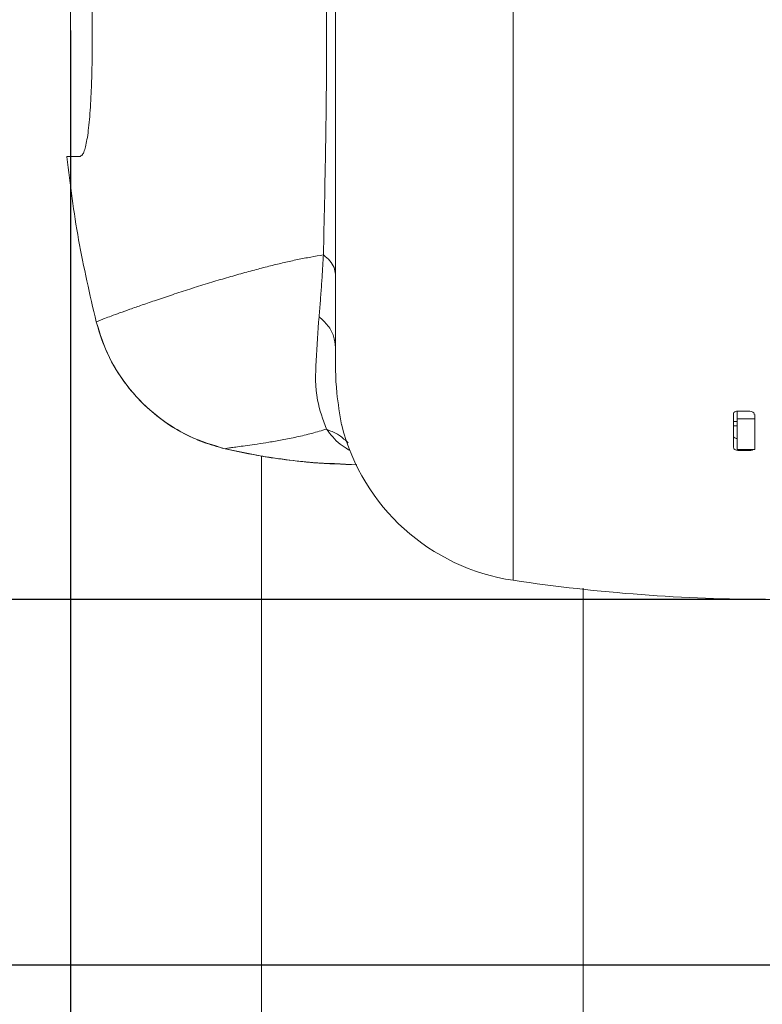
# Model space of a CAD drawing. Units: inches. Extents: x 21063 to 23100, y -9650 to -6719.
# Drawn here: x 21255 to 21340, y -7889 to -7775 of the extents above; entities that cross this region are included whole.
import ezdxf

# ---------------------------------------------------------------- set-up
doc = ezdxf.new("R2010")
doc.units = ezdxf.units.IN
doc.header["$MEASUREMENT"] = 0
doc.layers.get('0').update_dxf_attribs({"lineweight": 20})
doc.layers.get('Defpoints').update_dxf_attribs({"lineweight": 13})
doc.layers.add('DIMSION', color=7, linetype='Continuous', lineweight=9)
doc.styles.get("Standard").update_dxf_attribs({"font": 'ARIAL.TTF'})
doc.dimstyles.new('ypoc 700', dxfattribs={"dimtxt": 12, "dimasz": 15, "dimexe": 0.5, "dimexo": 0.5, "dimgap": 1.5, "dimtad": 1, "dimtoh": 1, "dimdec": 0, "dimzin": 0, "dimdsep": 46, "dimtxsty": 'Standard', "dimcen": 0.09, "dimclrt": 256, "dimadec": 0, "dimazin": 0, "dimtp": 0.01, "dimtm": 0.01, "dimtfac": 1, "dimtdec": 0, "dimtofl": 0, "dimtmove": 0, "dimatfit": 3, "dimfxl": 0, "dimtolj": 1, "dimtzin": 0, "dimarcsym": 0})

# ---------------------------------------------------------------- blocks, each defined once
blk = doc.blocks.new('*D152')
at = {"layer": 'Defpoints', "color": 0}
for p in [(21230.96244818348, -7709.96802349994), (21341.12056386687, -7709.96802349994), (21341.12056386687, -7841.965979352943)]:
    blk.add_point(p, dxfattribs=at)
at = {"layer": 'DIMSION', "color": 0, "lineweight": -2}
for p, q in [((21340.62056386687, -7709.96802349994), (21230.46244818348, -7709.96802349994)), ((21230.96244818348, -7826.965979352943), (21230.96244818348, -7724.96802349994)), ((21340.62056386687, -7841.965979352943), (21230.46244818348, -7841.965979352943))]:
    blk.add_line(p, q, dxfattribs=at)
at = {"layer": 'DIMSION', "color": 0}
for points in [[(21228.46244818348, -7724.96802349994), (21233.46244818348, -7724.96802349994), (21230.96244818348, -7709.96802349994)], [(21228.46244818348, -7826.965979352943), (21233.46244818348, -7826.965979352943), (21230.96244818348, -7841.965979352943)]]:
    blk.add_solid(points, dxfattribs=at)
at = {"layer": 'DIMSION', "insert": (21222.97383972509, -7775.967001426437), "char_height": 12.7, "attachment_point": 5, "rotation": 90}
blk.add_mtext('\\A1;132', dxfattribs=at)
blk = doc.blocks.new('*D153')
at = {"layer": 'Defpoints', "color": 0}
for p in [(21194.58558611006, -7667.354327749686), (21472.1142106929, -7667.354327749686), (21472.12056386687, -7884.078095547484)]:
    blk.add_point(p, dxfattribs=at)
at = {"layer": 'DIMSION', "color": 0, "lineweight": -2}
for p, q in [((21471.6142106929, -7667.354327749686), (21194.08558611006, -7667.354327749686)), ((21194.58558611006, -7869.078095547484), (21194.58558611006, -7682.354327749686)), ((21471.62056386687, -7884.078095547484), (21194.08558611006, -7884.078095547484))]:
    blk.add_line(p, q, dxfattribs=at)
at = {"layer": 'DIMSION', "color": 0}
for points in [[(21192.08558611006, -7682.354327749686), (21197.08558611006, -7682.354327749686), (21194.58558611006, -7667.354327749686)], [(21192.08558611006, -7869.078095547484), (21197.08558611006, -7869.078095547484), (21194.58558611006, -7884.078095547484)]]:
    blk.add_solid(points, dxfattribs=at)
at = {"layer": 'DIMSION', "insert": (21186.70959702411, -7773.775470580474), "char_height": 12.7, "attachment_point": 5, "rotation": 90}
blk.add_mtext('\\A1;217', dxfattribs=at)
blk = doc.blocks.new('*D156')
at = {"layer": 'Defpoints', "color": 0}
for p in [(21260.62056386688, -7775.967001426941), (21684.12056386688, -7775.967001426941), (21684.12056386688, -8054.949364974898)]:
    blk.add_point(p, dxfattribs=at)
at = {"layer": 'DIMSION', "color": 0, "lineweight": -2}
for p, q in [((21260.62056386688, -7776.467001426941), (21260.62056386688, -8055.449364974898)), ((21684.12056386688, -7776.467001426941), (21684.12056386688, -8055.449364974898)), ((21275.62056386688, -8054.949364974898), (21669.12056386688, -8054.949364974898))]:
    blk.add_line(p, q, dxfattribs=at)
at = {"layer": 'DIMSION', "color": 0}
for points in [[(21275.62056386688, -8052.449364974898), (21275.62056386688, -8057.449364974898), (21260.62056386688, -8054.949364974898)], [(21669.12056386688, -8052.449364974898), (21669.12056386688, -8057.449364974898), (21684.12056386688, -8054.949364974898)]]:
    blk.add_solid(points, dxfattribs=at)
at = {"layer": 'DIMSION', "insert": (21472.37056386688, -8047.07337588895), "char_height": 12.7, "attachment_point": 5}
blk.add_mtext('\\A1;424', dxfattribs=at)

msp = doc.modelspace()

# ---------------------------------------------------------------- linework, layer by layer
at = {"color": 7, "linetype": 'Continuous'}
for p, q in [((21311.57510932188, -7839.772628534936), (21311.57510932188, -7712.161374317937)), ((21291.12056386687, -7738.982654033942), (21291.12056386687, -7812.950953170937)), ((21260.62056386688, -7760.967001426941), (21260.62056386688, -7790.967001426941)), ((21261.73025517787, -7790.967001426941), (21260.19865896588, -7790.967001426941)), ((21336.92056386687, -7820.650177389942), (21336.92056386687, -7824.46793687094)), ((21337.37056386687, -7824.722829448936), (21337.37056386687, -7820.287754536937)), ((21339.37056386688, -7824.722829448936), (21339.37056386688, -7820.674368741937)), ((21291.84393963488, -7821.883906982937), (21291.85067622987, -7821.91055524894)), ((21337.37056386687, -7821.467001426943), (21336.92056386687, -7821.467001426943)), ((21337.37056386687, -7821.187295542939), (21339.37056386688, -7821.187295542939)), ((21336.92056386687, -7821.967001426936), (21337.37056386687, -7821.967001426936)), ((21278.43673084088, -7824.625122049936), (21278.43795747588, -7824.62541151094)), ((21337.37056386687, -7824.722829448936), (21339.37056386688, -7824.722829448936)), ((21337.42056386688, -7824.813516405937), (21337.42056386688, -7824.722829448936)), ((21338.82056386687, -7824.827694150943), (21338.82056386687, -7824.722829448936)), ((21282.62056386688, -7923.155613125944), (21282.62056386688, -7825.449326291944)), ((21319.62056386687, -7919.967001426938), (21319.62056386687, -7840.671008985935))]:
    msp.add_line(p, q, dxfattribs=at)
msp.add_lwpolyline([(21337.42056386687, -7820.28775453693), (21338.12054966388, -7820.295633244943), (21338.82056386687, -7820.301865585938)], dxfattribs=at)
for centre, radius, start, end in [((21315.12056386688, -7816.035953281942), 24, 194.2926995402999, 261.5047584217029), ((21341.12056386687, -7641.967001426936), 200, 261.5047584217029, 270)]:
    msp.add_arc(centre, radius, start, end, dxfattribs=at)
for points in [[(21289.74060179588, -7749.624386356943), (21289.86928972786, -7755.59346653194), (21289.99338955987, -7762.242685020934), (21290.08110265487, -7769.120474589934), (21290.11208665487, -7775.94526839993), (21290.08145155787, -7782.774262188937), (21289.99383059187, -7789.66407935294), (21289.86952733287, -7796.329012353937), (21289.74060974488, -7802.309854142939)], [(21261.97465674187, -7761.113953446929), (21262.20205860688, -7761.551687023941), (21262.40888907687, -7762.273358673938), (21262.59162907388, -7763.264005349938), (21262.74877995687, -7764.507845975942), (21262.87856062086, -7765.973030340934), (21262.98141950087, -7767.633197555933), (21263.05770721587, -7769.447376813932), (21263.10880772287, -7771.385050637942), (21263.13567599987, -7773.403441951934), (21263.13918458886, -7775.46700142694)], [(21263.13918458886, -7776.46700142694), (21263.13685134886, -7778.360055241941), (21263.11488506886, -7780.22024586493), (21263.07269539986, -7782.015915753935), (21263.00951418687, -7783.716454259938), (21262.92453803687, -7785.293113218944), (21262.81707798287, -7786.719584914947), (21262.68678775387, -7787.971526760932), (21262.53397033786, -7789.02645409694), (21262.35972229388, -7789.865433024945), (21262.16583662086, -7790.474398875933), (21261.95491120886, -7790.843444524948)], [(21263.13918458886, -7775.46700142694), (21263.13821616186, -7775.967002368943), (21263.13918458886, -7776.46700142694)], [(21260.19865896587, -7790.96700142694), (21260.20506221787, -7791.02630048394)], [(21260.20506221787, -7791.02630048394), (21261.56788795586, -7800.549604826931), (21263.59601413887, -7810.014687341947)], [(21261.95491120886, -7790.843444524948), (21261.73025517786, -7790.96700142694)], [(21289.74060614386, -7802.309860349942), (21288.27809585588, -7802.550833869947), (21286.77631011287, -7802.844630895943), (21285.24102833088, -7803.181634454933), (21283.66464022086, -7803.559080843934), (21282.01200229987, -7803.983567925945), (21280.24955316386, -7804.464082599941), (21278.37002119586, -7805.003775828944), (21276.38968792288, -7805.599178363937), (21274.36119868287, -7806.234713823946), (21272.37103242987, -7806.881409373938), (21270.51906973086, -7807.502489826937), (21268.88115501188, -7808.066812201931), (21267.47506909788, -7808.562681653933), (21266.28589435288, -7808.990733744929), (21265.31359767187, -7809.347534427947)], [(21289.74060898287, -7802.309857887933), (21289.63654419187, -7804.053251602938), (21289.51930871385, -7805.821860988948), (21289.38682785987, -7807.613331730947), (21289.23710279287, -7809.418090936935)], [(21289.74060898287, -7802.309857887933), (21290.49549837986, -7802.996996512931), (21290.96251367588, -7803.754132463935), (21291.12056577487, -7804.547075639934)], [(21265.31359767187, -7809.347534427947), (21264.55897918986, -7809.629819403945), (21264.02157051786, -7809.835951393939), (21263.59601462287, -7810.014687219944)], [(21289.23701301586, -7809.418152918941), (21288.89572412786, -7814.487787141934), (21289.06600225985, -7819.027604708946), (21290.09957332386, -7822.355563448949)], [(21289.23701301586, -7809.418152918941), (21290.26103752288, -7810.465781568932), (21290.90218487086, -7811.668373940938), (21291.12047007087, -7812.950953166936)], [(21278.42649605187, -7824.621872412947), (21274.30673978886, -7823.164728198946), (21270.60179172087, -7820.847641574936), (21267.48850319588, -7817.78122560593), (21265.11548462488, -7814.111856254942), (21263.59601462287, -7810.014687219944)], [(21263.59611920187, -7810.014918949939), (21264.49092276487, -7812.738896273939), (21266.02122758187, -7815.727881856936), (21267.90509217386, -7818.276448692941), (21270.03599495287, -7820.384225226942), (21272.32583374688, -7822.067297970938), (21274.71916063887, -7823.358408539938), (21277.11225738687, -7824.266519985937), (21278.43765093486, -7824.625315311936)], [(21291.12056386687, -7812.950953170937), (21291.28674343487, -7818.193493812931), (21291.83918674787, -7821.885136120942)], [(21336.92056386686, -7820.65017738994), (21336.98754001386, -7820.466918197944), (21337.17055728286, -7820.334136534937), (21337.37006099388, -7820.289019324937)], [(21337.37006099388, -7820.289019324937), (21337.42056386687, -7820.28775453693)], [(21338.82056386687, -7820.301865585938), (21339.07056269587, -7820.353284118934), (21339.25358504387, -7820.489755371938), (21339.32056386688, -7820.67436874194)], [(21290.09976564986, -7822.355499910936), (21288.40591683887, -7822.849619717937), (21286.66652613687, -7823.267006281942), (21284.98772490488, -7823.606444591936), (21283.46244316886, -7823.873553551941), (21282.12757634286, -7824.081905821939), (21280.98356854187, -7824.245960506934), (21280.04075123887, -7824.373861674936), (21279.30880535086, -7824.471891963931), (21278.79309459287, -7824.543879754932), (21278.42649605187, -7824.621872412947)], [(21290.09957332386, -7822.355563448949), (21291.37349648187, -7822.954559924929)], [(21292.61572404786, -7824.728744373937), (21291.64934445488, -7824.076776188933), (21290.09964945887, -7822.35606133394)], [(21291.37349648187, -7822.954559924929), (21291.58986283886, -7823.095101369941), (21292.58775597487, -7823.951035338938)], [(21336.92056386686, -7823.118322412938), (21336.98779081288, -7823.288850729939), (21337.17094071586, -7823.414750748943), (21337.27533087087, -7823.446500043941)], [(21278.42650278686, -7824.621843710938), (21283.02411391788, -7825.539102611936)], [(21278.42650725887, -7824.621823546931), (21278.43561280886, -7824.626119818935)], [(21278.43561280886, -7824.626119818935), (21278.43619598887, -7824.62637095094)], [(21278.43601699587, -7824.624859892941), (21282.75456835086, -7825.494780048935), (21283.02401796687, -7825.539687164932)], [(21292.77470055086, -7824.817384597936), (21292.61572404786, -7824.728744373937)], [(21336.98777347987, -7824.638921183945), (21336.92056386686, -7824.467936870937)], [(21337.42056386687, -7824.813516405939), (21337.17091418285, -7824.765173250944), (21336.98777347987, -7824.638921183945)], [(21338.12054419086, -7824.821432302942), (21337.42056386687, -7824.813516405939)], [(21338.82056386687, -7824.827694150943), (21338.12054419086, -7824.821432302942)], [(21339.07015464287, -7824.784428124931), (21338.82056386687, -7824.827694150943)], [(21339.17002536287, -7824.734883077941), (21339.07015464287, -7824.784428124931)], [(21283.02401796687, -7825.539687164932), (21286.70581759187, -7826.044358414936)], [(21283.02411391788, -7825.539102611936), (21283.31549692786, -7825.586435644949), (21286.70582216088, -7826.044250947936)], [(21286.70581759187, -7826.044358414936), (21288.33262197287, -7826.204173797934), (21288.45688084486, -7826.21482211995)], [(21286.70582216088, -7826.044250947936), (21288.45687251788, -7826.214916504938)], [(21288.45687251788, -7826.214916504938), (21288.60114550888, -7826.227011973944), (21293.58168644386, -7826.462278571944)], [(21288.45688084486, -7826.21482211995), (21293.58077265087, -7826.462253257941)]]:
    msp.add_spline(points, degree=3, dxfattribs=at)

# ---------------------------------------------------------------- dimensions: what is measured, and where the dimension line sits
at = {"layer": 'DIMSION'}
dim = msp.add_linear_dim(base=(21194.58558611006, -7667.354327749686), p1=(21472.12056386687, -7884.078095547484), p2=(21472.1142106929, -7667.354327749686), angle=90, dimstyle='ypoc 700', override={"dimtxt": 12.7}, dxfattribs=at)
dim.commit()
dim.dimension.update_dxf_attribs({"geometry": '*D153', "text_midpoint": (21194.58558611006, -7773.775470580474), "dimtype": 160})
dim = msp.add_linear_dim(base=(21230.96244818348, -7709.96802349994), p1=(21341.12056386687, -7841.965979352943), p2=(21341.12056386687, -7709.96802349994), angle=90, dimstyle='ypoc 700', override={"dimtxt": 12.7}, dxfattribs=at)
dim.commit()
dim.dimension.update_dxf_attribs({"geometry": '*D152', "text_midpoint": (21222.97383972509, -7775.967001426437)})
dim = msp.add_linear_dim(base=(21684.12056386688, -8054.949364974898), p1=(21260.62056386688, -7775.967001426941), p2=(21684.12056386688, -7775.967001426941), dimstyle='ypoc 700', override={"dimtxt": 12.7}, dxfattribs=at)
dim.commit()
dim.dimension.update_dxf_attribs({"geometry": '*D156', "text_midpoint": (21472.37056386688, -8054.949364974898), "dimtype": 160})

doc.saveas('drawing.dxf')
